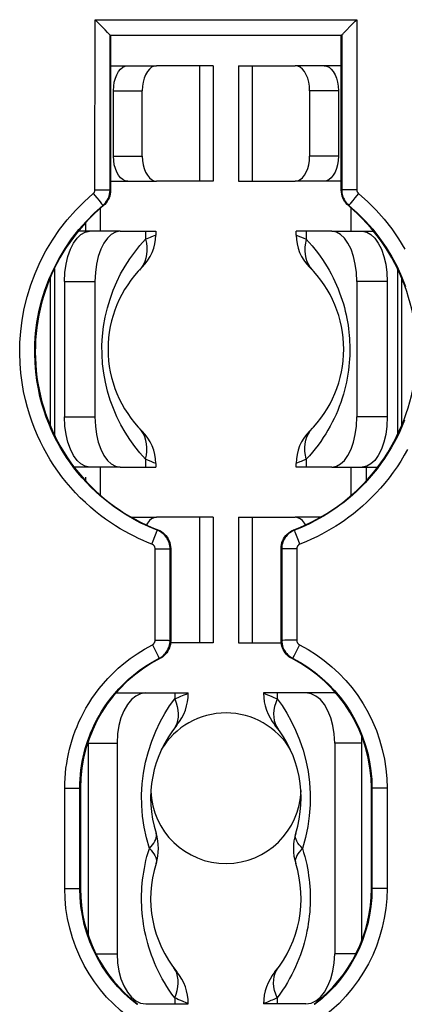
# Model space of a CAD drawing. Units: millimetres. Extents: x -79 to 32, y -24 to 45.
# Drawn here: x -4 to 4, y -4 to 15 of the extents above; entities that cross this region are included whole.
import ezdxf

# ---------------------------------------------------------------- set-up
doc = ezdxf.new("R2010")
doc.units = ezdxf.units.MM
doc.header["$LTSCALE"] = 16.335
doc.layers.get('0').update_dxf_attribs({"linetype": 'CONTINUOUS'})
doc.layers.add('DRAFT', color=7, linetype='CONTINUOUS')
doc.layers.add('RACCORDO', color=7, linetype='CONTINUOUS')

msp = doc.modelspace()

# ---------------------------------------------------------------- linework, layer by layer
at = {"color": 7, "linetype": 'CONTINUOUS'}
for p, q in [((-2.3, 14.4), (-1.383, 14.4)), ((-0.251, 14.4), (-1.383, 14.4)), ((-0.25, 12.1), (-0.25, 14.4)), ((0.25, 14.4), (0.25, 12.1)), ((0.251, 14.4), (1.383, 14.4)), ((2.3, 14.4), (1.383, 14.4)), ((-2.243, 12.6), (-2.243, 13.9)), ((-1.669, 12.6), (-1.669, 13.9)), ((1.669, 13.9), (1.669, 12.6)), ((2.243, 13.9), (2.243, 12.6)), ((-2.3, 12.1), (-1.383, 12.1)), ((-0.251, 12.1), (-1.383, 12.1)), ((0.251, 12.1), (1.383, 12.1)), ((2.3, 12.1), (1.383, 12.1)), ((-2.8, 11.267), (-2.8, 11.1)), ((-2.111, 11.1), (-2.945, 11.1)), ((-2.111, 11.1), (-1.4, 11.1)), ((-1.4, 11.1), (-1.4, 11.025)), ((1.4, 11.025), (1.4, 11.1)), ((2.111, 11.1), (1.4, 11.1)), ((2.111, 11.1), (2.945, 11.1)), ((-3.5, 10.177), (-3.5, 7.221)), ((-3.218, 10.1), (-3.218, 7.4)), ((-2.611, 10.1), (-2.611, 7.4)), ((2.611, 10.1), (2.611, 7.4)), ((3.218, 10.1), (3.218, 7.4)), ((3.5, 10.177), (3.5, 7.221)), ((-2.111, 6.4), (-3.023, 6.4)), ((-2.111, 6.4), (-1.4, 6.4)), ((-1.4, 6.475), (-1.4, 6.4)), ((1.4, 6.4), (1.4, 6.475)), ((2.111, 6.4), (1.4, 6.4)), ((2.111, 6.4), (3.023, 6.4)), ((2.8, 6.131), (2.8, 6.4)), ((-2.8, 6.2), (-2.8, 6.131)), ((-1.881, 5.4), (-1.383, 5.4)), ((-0.251, 5.4), (-1.383, 5.4)), ((-0.25, 2.9), (-0.25, 5.4)), ((0.25, 5.4), (0.25, 2.9)), ((0.251, 5.4), (1.383, 5.4)), ((1.881, 5.4), (1.383, 5.4)), ((1.435, 5.391), (1.383, 5.4)), ((-1.566, 5.283), (-1.586, 5.248)), ((-0.251, 2.9), (-1.1, 2.9)), ((0.251, 2.9), (1.1, 2.9)), ((-2.193, 1.896), (-2.169, 1.9)), ((-2.169, 1.9), (-1.596, 1.9)), ((-1.596, 1.9), (-0.75, 1.9)), ((-0.75, 1.9), (-0.75, 1.9)), ((1.596, 1.9), (0.75, 1.9)), ((2.169, 1.9), (1.596, 1.9)), ((2.169, 1.9), (2.193, 1.896)), ((-1.963, 1.666), (-2.035, 1.541)), ((2.035, 1.541), (1.963, 1.666)), ((-2.743, 0.9), (-2.74, 0.946)), ((-2.743, 0.9), (-2.743, -2.94)), ((-2.169, 0.9), (-2.169, -3.3)), ((2.169, 0.9), (2.169, -3.3)), ((-2.035, -3.941), (-1.963, -4.066)), ((1.963, -4.066), (2.035, -3.941)), ((-1.7, -4.281), (-1.596, -4.3)), ((-1.596, -4.3), (-0.75, -4.3)), ((1.596, -4.3), (0.75, -4.3)), ((0.75, -4.3), (0.75, -4.3)), ((1.596, -4.3), (1.7, -4.281))]:
    msp.add_line(p, q, dxfattribs=at)
at = {"color": 250, "linetype": 'CONTINUOUS'}
for p, q in [((-0.521, 12.1), (-0.521, 14.4)), ((0.521, 14.4), (0.521, 12.1)), ((-2.243, 13.9), (-1.669, 13.9)), ((2.243, 13.9), (1.669, 13.9)), ((-2.243, 12.6), (-1.669, 12.6)), ((2.243, 12.6), (1.669, 12.6)), ((-2.5, 11.1), (-2.5, 11.56)), ((2.5, 11.1), (2.5, 11.56)), ((-1.601, 11.1), (-1.601, 10.943)), ((-1.402, 11.025), (-1.4, 11.025)), ((1.435, 11.012), (1.489, 10.989)), ((1.601, 11.1), (1.601, 10.943)), ((-1.601, 10.943), (-1.501, 10.985)), ((-1.601, 10.943), (-1.584, 10.865)), ((-1.584, 10.865), (-1.575, 10.787)), ((1.489, 10.989), (1.54, 10.969)), ((1.54, 10.969), (1.601, 10.943)), ((1.584, 10.865), (1.575, 10.787)), ((1.601, 10.943), (1.584, 10.865)), ((1.601, 10.943), (1.661, 10.877)), ((-1.573, 10.711), (-1.58, 10.637)), ((-1.575, 10.787), (-1.573, 10.711)), ((1.575, 10.787), (1.573, 10.711)), ((1.573, 10.711), (1.58, 10.637)), ((-3.42, 10.352), (-3.42, 7.046)), ((-1.682, 10.379), (-1.725, 10.326)), ((1.682, 10.379), (1.725, 10.326)), ((3.42, 10.352), (3.42, 7.046)), ((-3.218, 10.1), (-2.611, 10.1)), ((3.218, 10.1), (2.611, 10.1)), ((-3.218, 7.4), (-2.611, 7.4)), ((3.218, 7.4), (2.611, 7.4)), ((-1.682, 7.121), (-1.725, 7.174)), ((1.682, 7.121), (1.725, 7.174)), ((-1.818, 6.813), (-1.917, 6.951)), ((-1.584, 6.635), (-1.575, 6.713)), ((-1.573, 6.789), (-1.58, 6.863)), ((-1.575, 6.713), (-1.573, 6.789)), ((1.573, 6.789), (1.58, 6.863)), ((1.575, 6.713), (1.573, 6.789)), ((1.584, 6.635), (1.575, 6.713)), ((-1.601, 6.557), (-1.584, 6.635)), ((-1.601, 6.557), (-1.601, 6.4)), ((-1.54, 6.531), (-1.601, 6.557)), ((-1.489, 6.511), (-1.54, 6.531)), ((-1.435, 6.488), (-1.489, 6.511)), ((1.601, 6.557), (1.501, 6.515)), ((1.601, 6.557), (1.584, 6.635)), ((1.601, 6.557), (1.601, 6.4)), ((-2.5, 5.839), (-2.5, 6.4)), ((1.402, 6.475), (1.4, 6.475)), ((2.5, 5.839), (2.5, 6.4)), ((-0.521, 2.9), (-0.521, 5.4)), ((0.521, 5.4), (0.521, 2.9)), ((-1.021, 1.9), (-1.021, 1.779)), ((-1.021, 1.779), (-0.992, 1.704)), ((-0.897, 1.834), (-0.829, 1.862)), ((-0.829, 1.862), (-0.795, 1.876)), ((-0.795, 1.876), (-0.77, 1.886)), ((-0.751, 1.897), (-0.75, 1.9)), ((0.794, 1.877), (0.85, 1.854)), ((0.85, 1.854), (0.899, 1.833)), ((0.988, 1.794), (1.021, 1.779)), ((1.021, 1.779), (0.992, 1.704)), ((1.021, 1.9), (1.021, 1.779)), ((1.021, 1.779), (1.12, 1.646)), ((-0.992, 1.704), (-0.97, 1.629)), ((-0.97, 1.629), (-0.956, 1.556)), ((0.97, 1.629), (0.956, 1.556)), ((0.992, 1.704), (0.97, 1.629)), ((-1.397, 1.137), (-1.309, 1.321)), ((-1.007, 1.232), (-1.04, 1.18)), ((1.007, 1.232), (1.04, 1.18)), ((1.302, 1.336), (1.388, 1.156)), ((-2.743, 0.9), (-2.169, 0.9)), ((2.709, 0.9), (2.169, 0.9)), ((-1.63, -0.774), (-1.661, -0.56)), ((1.586, -0.983), (1.526, -1.2)), ((-1.55, -1.282), (-1.526, -1.2)), ((-2.592, -3.3), (-2.169, -3.3)), ((2.592, -3.3), (2.169, -3.3)), ((-1.007, -3.632), (-1.04, -3.58)), ((1.007, -3.632), (1.04, -3.58)), ((-1.021, -4.179), (-1.076, -4.104)), ((-1.021, -4.179), (-0.992, -4.104)), ((-0.992, -4.104), (-0.97, -4.029)), ((-0.97, -4.029), (-0.956, -3.956)), ((0.97, -4.029), (0.956, -3.956)), ((0.992, -4.104), (0.97, -4.029)), ((1.021, -4.179), (0.992, -4.104)), ((-0.988, -4.194), (-1.021, -4.179)), ((-1.021, -4.179), (-1.021, -4.3)), ((-0.85, -4.254), (-0.899, -4.233)), ((-0.794, -4.277), (-0.85, -4.254)), ((0.751, -4.297), (0.75, -4.3)), ((0.795, -4.276), (0.77, -4.286)), ((0.829, -4.262), (0.795, -4.276)), ((0.897, -4.234), (0.829, -4.262)), ((1.021, -4.179), (1.021, -4.3))]:
    msp.add_line(p, q, dxfattribs=at)
at = {"color": 7, "linetype": 'CONTINUOUS'}
for points in [[(-2.243, 13.9), (-2.237, 13.991), (-2.225, 14.074), (-2.204, 14.15), (-2.176, 14.22), (-2.14, 14.283), (-2.099, 14.333), (-2.056, 14.368), (-2.008, 14.391), (-1.956, 14.4)], [(-1.383, 14.4), (-1.435, 14.391), (-1.482, 14.368), (-1.526, 14.333), (-1.566, 14.283), (-1.602, 14.22), (-1.631, 14.15), (-1.651, 14.074), (-1.664, 13.991), (-1.669, 13.9)], [(1.669, 13.9), (1.664, 13.991), (1.651, 14.074), (1.631, 14.15), (1.602, 14.22), (1.566, 14.283), (1.526, 14.333), (1.482, 14.368), (1.435, 14.391), (1.383, 14.4)], [(1.956, 14.4), (2.008, 14.391), (2.056, 14.368), (2.099, 14.333), (2.14, 14.283), (2.176, 14.22), (2.204, 14.15), (2.225, 14.074), (2.237, 13.991), (2.243, 13.9)], [(-1.956, 12.1), (-2.008, 12.109), (-2.056, 12.132), (-2.099, 12.167), (-2.14, 12.217), (-2.176, 12.28), (-2.204, 12.35), (-2.225, 12.426), (-2.237, 12.509), (-2.243, 12.6)], [(-1.669, 12.6), (-1.664, 12.509), (-1.651, 12.426), (-1.631, 12.35), (-1.602, 12.28), (-1.566, 12.217), (-1.526, 12.167), (-1.482, 12.132), (-1.435, 12.109), (-1.383, 12.1)], [(1.383, 12.1), (1.435, 12.109), (1.482, 12.132), (1.526, 12.167), (1.566, 12.217), (1.602, 12.28), (1.631, 12.35), (1.651, 12.426), (1.664, 12.509), (1.669, 12.6)], [(2.243, 12.6), (2.237, 12.509), (2.225, 12.426), (2.204, 12.35), (2.176, 12.28), (2.14, 12.217), (2.099, 12.167), (2.056, 12.132), (2.008, 12.109), (1.956, 12.1)], [(-3.218, 10.1), (-3.208, 10.282), (-3.186, 10.448), (-3.151, 10.6), (-3.101, 10.741), (-3.038, 10.866), (-2.968, 10.966), (-2.892, 11.036), (-2.808, 11.081), (-2.718, 11.1)], [(-2.111, 11.1), (-2.202, 11.081), (-2.285, 11.036), (-2.361, 10.966), (-2.432, 10.866), (-2.494, 10.741)], [(2.494, 10.741), (2.432, 10.866), (2.361, 10.966), (2.285, 11.036), (2.202, 11.081), (2.111, 11.1)], [(2.718, 11.1), (2.808, 11.081), (2.892, 11.036), (2.968, 10.966), (3.038, 10.866), (3.101, 10.741), (3.151, 10.6), (3.186, 10.448), (3.208, 10.282), (3.218, 10.1)], [(-2.494, 10.741), (-2.544, 10.6), (-2.58, 10.448)], [(2.58, 10.448), (2.544, 10.6), (2.494, 10.741)], [(-2.58, 10.448), (-2.602, 10.282), (-2.611, 10.1)], [(2.611, 10.1), (2.602, 10.282), (2.58, 10.448)], [(-2.718, 6.4), (-2.808, 6.419), (-2.892, 6.464), (-2.968, 6.534), (-3.038, 6.634), (-3.101, 6.759), (-3.151, 6.9), (-3.186, 7.052), (-3.208, 7.218), (-3.218, 7.4)], [(-2.611, 7.4), (-2.602, 7.218), (-2.58, 7.052)], [(2.58, 7.052), (2.602, 7.218), (2.611, 7.4)], [(3.218, 7.4), (3.208, 7.218), (3.186, 7.052), (3.151, 6.9), (3.101, 6.759), (3.038, 6.634), (2.968, 6.534), (2.892, 6.464), (2.808, 6.419), (2.718, 6.4)], [(-2.58, 7.052), (-2.544, 6.9), (-2.494, 6.759)], [(2.494, 6.759), (2.544, 6.9), (2.58, 7.052)], [(-2.494, 6.759), (-2.432, 6.634), (-2.361, 6.534), (-2.285, 6.464), (-2.202, 6.419), (-2.111, 6.4)], [(2.111, 6.4), (2.202, 6.419), (2.285, 6.464), (2.361, 6.534), (2.432, 6.634), (2.494, 6.759)], [(-1.383, 5.4), (-1.435, 5.391), (-1.482, 5.368), (-1.526, 5.333), (-1.566, 5.283)], [(1.586, 5.248), (1.566, 5.283), (1.526, 5.333), (1.482, 5.368), (1.435, 5.391)], [(-1.596, 1.9), (-1.7, 1.881), (-1.796, 1.836), (-1.883, 1.766), (-1.963, 1.666)], [(1.963, 1.666), (1.883, 1.766), (1.796, 1.836), (1.7, 1.881), (1.596, 1.9)], [(-2.035, 1.541), (-2.093, 1.4), (-2.133, 1.248), (-2.159, 1.082), (-2.169, 0.9)], [(2.169, 0.9), (2.159, 1.082), (2.133, 1.248), (2.093, 1.4), (2.035, 1.541)], [(-2.169, -3.3), (-2.159, -3.482), (-2.133, -3.648), (-2.093, -3.8), (-2.035, -3.941)], [(2.035, -3.941), (2.093, -3.8), (2.133, -3.648), (2.159, -3.482), (2.169, -3.3)], [(-1.963, -4.066), (-1.883, -4.166), (-1.796, -4.236), (-1.7, -4.281)], [(1.7, -4.281), (1.796, -4.236), (1.883, -4.166), (1.963, -4.066)]]:
    msp.add_lwpolyline(points, dxfattribs=at)
at = {"color": 250, "linetype": 'CONTINUOUS'}
for points in [[(-1.501, 10.985), (-1.476, 10.995), (-1.424, 11.016)], [(-1.424, 11.016), (-1.406, 11.023), (-1.402, 11.025)], [(1.4, 11.025), (1.401, 11.025), (1.405, 11.023), (1.435, 11.012)], [(-1.918, 10.548), (-1.818, 10.687), (-1.713, 10.818), (-1.601, 10.943)], [(1.661, 10.877), (1.719, 10.811), (1.774, 10.743), (1.827, 10.675), (1.878, 10.606)], [(-1.58, 10.637), (-1.594, 10.566), (-1.616, 10.499), (-1.645, 10.437), (-1.682, 10.379)], [(1.58, 10.637), (1.594, 10.566), (1.616, 10.499), (1.645, 10.437), (1.682, 10.379)], [(1.878, 10.606), (1.926, 10.536), (1.972, 10.465)], [(-2.098, 10.25), (-2.011, 10.403), (-1.918, 10.548)], [(1.972, 10.465), (2.016, 10.394), (2.058, 10.322), (2.098, 10.249)], [(-2.095, 7.245), (-2.173, 7.402), (-2.243, 7.566), (-2.306, 7.737), (-2.359, 7.912), (-2.402, 8.091), (-2.435, 8.275), (-2.457, 8.459), (-2.469, 8.643), (-2.47, 8.828), (-2.46, 9.013), (-2.438, 9.201), (-2.406, 9.388), (-2.363, 9.572), (-2.31, 9.75), (-2.247, 9.924), (-2.177, 10.091), (-2.098, 10.25)], [(2.098, 10.249), (2.136, 10.175), (2.171, 10.101), (2.205, 10.026), (2.237, 9.951), (2.266, 9.876), (2.293, 9.801), (2.318, 9.726), (2.341, 9.652), (2.361, 9.579), (2.38, 9.506), (2.396, 9.435), (2.411, 9.364), (2.424, 9.295), (2.435, 9.227), (2.444, 9.159), (2.452, 9.092), (2.459, 9.026), (2.464, 8.96), (2.467, 8.894), (2.47, 8.828), (2.471, 8.761), (2.47, 8.694), (2.468, 8.625), (2.465, 8.554), (2.459, 8.482), (2.452, 8.408), (2.443, 8.331), (2.432, 8.254), (2.418, 8.175), (2.403, 8.095), (2.385, 8.015), (2.365, 7.934), (2.342, 7.853), (2.317, 7.772), (2.29, 7.691), (2.261, 7.611), (2.229, 7.531), (2.195, 7.451), (2.158, 7.372), (2.12, 7.293), (2.079, 7.215)], [(-1.917, 6.951), (-2.009, 7.095), (-2.095, 7.245)], [(-1.58, 6.863), (-1.594, 6.933), (-1.616, 7.001), (-1.645, 7.063), (-1.682, 7.121)], [(1.58, 6.863), (1.594, 6.934), (1.616, 7.001), (1.645, 7.063), (1.682, 7.121)], [(2.079, 7.215), (2.035, 7.138), (1.989, 7.062)], [(1.891, 6.913), (1.838, 6.84), (1.782, 6.767), (1.724, 6.696), (1.664, 6.626), (1.601, 6.557)], [(1.989, 7.062), (1.941, 6.987), (1.891, 6.913)], [(-1.601, 6.557), (-1.713, 6.682), (-1.818, 6.813)], [(-1.4, 6.475), (-1.401, 6.475), (-1.405, 6.477), (-1.435, 6.488)], [(1.424, 6.484), (1.406, 6.477), (1.402, 6.475)], [(1.501, 6.515), (1.476, 6.505), (1.424, 6.484)], [(-1.309, 1.321), (-1.219, 1.489), (-1.123, 1.641), (-1.021, 1.779)], [(-1.021, 1.779), (-0.954, 1.809), (-0.924, 1.822), (-0.897, 1.834)], [(-0.77, 1.886), (-0.762, 1.89), (-0.755, 1.894), (-0.751, 1.897)], [(0.75, 1.9), (0.751, 1.897), (0.755, 1.894), (0.761, 1.89), (0.769, 1.886), (0.78, 1.882), (0.794, 1.877)], [(0.899, 1.833), (0.956, 1.808), (0.988, 1.794)], [(1.12, 1.646), (1.213, 1.498), (1.302, 1.336)], [(-0.956, 1.556), (-0.95, 1.485), (-0.953, 1.416), (-0.963, 1.35), (-0.981, 1.289), (-1.007, 1.232)], [(0.956, 1.556), (0.95, 1.485), (0.953, 1.416), (0.963, 1.35), (0.981, 1.289), (1.007, 1.232)], [(-1.661, -0.56), (-1.677, -0.345), (-1.68, -0.13), (-1.668, 0.085), (-1.641, 0.303), (-1.6, 0.522), (-1.546, 0.733), (-1.478, 0.939), (-1.397, 1.137)], [(1.388, 1.156), (1.469, 0.962), (1.538, 0.76), (1.594, 0.55), (1.637, 0.331), (1.665, 0.111), (1.679, -0.108), (1.678, -0.328), (1.662, -0.547)], [(1.662, -0.547), (1.632, -0.765), (1.586, -0.983)], [(-1.526, -1.2), (-1.585, -0.987), (-1.63, -0.774)], [(-1.526, -1.2), (-1.491, -1.163), (-1.46, -1.127), (-1.434, -1.092), (-1.414, -1.057), (-1.399, -1.022), (-1.389, -0.989), (-1.384, -0.957), (-1.385, -0.926), (-1.392, -0.897)], [(1.526, -1.2), (1.491, -1.163), (1.46, -1.127), (1.434, -1.092), (1.414, -1.057), (1.399, -1.022), (1.389, -0.989), (1.384, -0.957), (1.385, -0.926), (1.392, -0.897)], [(-1.66, -1.826), (-1.65, -1.752), (-1.639, -1.676), (-1.626, -1.6), (-1.611, -1.522), (-1.593, -1.443), (-1.573, -1.363), (-1.55, -1.282)], [(-1.526, -1.2), (-1.491, -1.237), (-1.46, -1.273), (-1.434, -1.308), (-1.414, -1.343), (-1.399, -1.378), (-1.389, -1.411), (-1.384, -1.443), (-1.385, -1.474), (-1.392, -1.503)], [(1.526, -1.2), (1.491, -1.237), (1.46, -1.273), (1.434, -1.308), (1.414, -1.343), (1.399, -1.378), (1.389, -1.411), (1.384, -1.443), (1.385, -1.474), (1.392, -1.503)], [(1.526, -1.2), (1.55, -1.281), (1.572, -1.361), (1.592, -1.44), (1.61, -1.518), (1.625, -1.594), (1.638, -1.669)], [(1.638, -1.669), (1.649, -1.743), (1.658, -1.816), (1.666, -1.888)], [(-1.421, -3.483), (-1.453, -3.404), (-1.483, -3.326), (-1.51, -3.248), (-1.535, -3.17), (-1.558, -3.093), (-1.579, -3.015), (-1.597, -2.938), (-1.614, -2.862), (-1.628, -2.786), (-1.641, -2.71), (-1.652, -2.634), (-1.661, -2.559), (-1.669, -2.485), (-1.674, -2.411), (-1.678, -2.337), (-1.68, -2.264), (-1.681, -2.191), (-1.68, -2.118), (-1.677, -2.045), (-1.673, -1.973), (-1.667, -1.9), (-1.66, -1.826)], [(1.666, -1.888), (1.672, -1.96), (1.677, -2.031), (1.679, -2.103), (1.681, -2.175), (1.681, -2.248), (1.679, -2.321), (1.675, -2.395), (1.67, -2.47), (1.663, -2.545), (1.654, -2.621), (1.643, -2.698), (1.63, -2.774), (1.616, -2.852), (1.599, -2.929), (1.581, -3.007), (1.56, -3.085), (1.537, -3.163), (1.512, -3.242), (1.485, -3.32), (1.455, -3.399), (1.423, -3.478)], [(-1.35, -3.64), (-1.387, -3.561), (-1.421, -3.483)], [(1.423, -3.478), (1.389, -3.557), (1.352, -3.636)], [(-1.076, -4.104), (-1.128, -4.028), (-1.178, -3.951), (-1.225, -3.874), (-1.269, -3.796), (-1.311, -3.718), (-1.35, -3.64)], [(-0.956, -3.956), (-0.95, -3.885), (-0.953, -3.816), (-0.963, -3.75), (-0.981, -3.689), (-1.007, -3.632)], [(0.956, -3.956), (0.95, -3.885), (0.953, -3.816), (0.963, -3.75), (0.981, -3.689), (1.007, -3.632)], [(1.352, -3.636), (1.313, -3.715), (1.271, -3.793), (1.226, -3.872), (1.179, -3.95), (1.129, -4.027), (1.076, -4.103), (1.021, -4.179)], [(-0.899, -4.233), (-0.956, -4.208), (-0.988, -4.194)], [(-0.75, -4.3), (-0.751, -4.297), (-0.755, -4.294), (-0.761, -4.29), (-0.769, -4.286), (-0.78, -4.282), (-0.794, -4.277)], [(0.77, -4.286), (0.762, -4.29), (0.755, -4.294), (0.751, -4.297)], [(1.021, -4.179), (0.954, -4.209), (0.924, -4.222), (0.897, -4.234)]]:
    msp.add_lwpolyline(points, dxfattribs=at)
at = {"color": 7, "linetype": 'CONTINUOUS'}
for centre, radius, start, end in [((-2.3, 11.025), 0.9, 314.6783, 359.9999), ((2.3, 11.025), 0.9, 180.0009, 225.2936), ((-0.05, 8.75), 2.3, 134.678, 225.3222), ((0.05, 8.75), 2.3, 314.678, 45.3222), ((-2.3, 6.475), 0.9, 0.0009, 45.2936), ((2.3, 6.475), 0.9, 134.6783, 179.9999), ((-1.75, 1.895), 1, 320.5994, 360), ((1.75, 1.895), 1, 180.0001, 219.4006), ((0, 0), 1.5, 30.718, 149.1138), ((0.8, -0.2), 2.3, 140.5993, 197.6397), ((-0.8, -0.2), 2.3, 342.3603, 39.4007), ((0, 0), 1.5, 182.1457, 358.3371), ((-2.345, -1.2), 1, 342.3602, 17.6397), ((2.345, -1.2), 1, 162.3603, 197.6399), ((0.8, -2.2), 2.3, 162.3603, 219.4007), ((-0.8, -2.2), 2.3, 320.5993, 17.6396), ((-1.75, -4.295), 1, 0.0001, 39.4006), ((1.75, -4.295), 1, 140.5994, 180)]:
    msp.add_arc(centre, radius, start, end, dxfattribs=at)
at = {"layer": 'DRAFT', "color": 7, "linetype": 'CONTINUOUS'}
for p, q in [((2.3, 15), (-2.3, 15)), ((-2.9, 0), (-2.9, -2)), ((2.9, -2), (2.9, 0))]:
    msp.add_line(p, q, dxfattribs=at)
at = {"layer": 'RACCORDO', "color": 250, "linetype": 'CONTINUOUS'}
for p, q in [((-2.61, 11.929), (-2.608, 15.317)), ((-2.608, 15.317), (2.608, 15.317)), ((2.608, 15.317), (2.61, 11.929)), ((-2.31, 11.922), (-2.308, 15.009)), ((-2.308, 15.008), (2.308, 15.008)), ((2.308, 15.009), (2.31, 11.922)), ((-2.645, 11.852), (-2.572, 11.764)), ((-2.61, 11.929), (-2.533, 11.929)), ((-2.31, 11.922), (-2.3, 11.917)), ((2.3, 11.917), (2.31, 11.922)), ((2.496, 11.928), (2.429, 11.927)), ((2.645, 11.852), (2.572, 11.764)), ((-2.572, 11.764), (-2.528, 11.711)), ((-2.452, 11.616), (-2.443, 11.611)), ((2.443, 11.611), (2.452, 11.616)), ((2.528, 11.711), (2.492, 11.667)), ((2.572, 11.764), (2.528, 11.711)), ((-1.357, 5.151), (-1.368, 5.142)), ((1.368, 5.142), (1.357, 5.151)), ((1.384, 5.104), (1.373, 5.132)), ((1.449, 4.936), (1.384, 5.104)), ((-1.476, 4.865), (-1.392, 5.083)), ((1.476, 4.865), (1.449, 4.936)), ((-1.412, 2.949), (-1.412, 4.772)), ((-1.412, 4.772), (-1.263, 4.771)), ((-1.263, 4.771), (-1.202, 4.771)), ((-1.1, 4.777), (-1.112, 4.769)), ((-1.112, 2.947), (-1.112, 4.769)), ((1.112, 4.769), (1.1, 4.777)), ((1.112, 4.769), (1.112, 2.947)), ((1.202, 4.771), (1.154, 4.77)), ((1.298, 4.771), (1.202, 4.771)), ((1.412, 4.772), (1.298, 4.771)), ((1.412, 4.772), (1.412, 2.949)), ((-1.412, 2.949), (-1.231, 2.948)), ((-1.112, 2.947), (-1.1, 2.939)), ((1.1, 2.939), (1.112, 2.947)), ((1.176, 2.948), (1.136, 2.947)), ((1.299, 2.948), (1.176, 2.948)), ((1.412, 2.949), (1.299, 2.948)), ((-1.466, 2.86), (-1.348, 2.629)), ((1.466, 2.86), (1.358, 2.648)), ((-1.33, 2.591), (-1.318, 2.583)), ((1.318, 2.583), (1.33, 2.591)), ((1.358, 2.648), (1.335, 2.601)), ((-3.212, -2.001), (-3.212, 0)), ((-3.212, 0), (-2.9, 0)), ((-2.912, -2), (-2.912, 0)), ((3.212, 0), (2.9, 0)), ((2.912, 0), (2.912, -2)), ((3.212, 0), (3.212, -2.001)), ((-3.212, -2.001), (-3.099, -2.001)), ((-3.099, -2.001), (-2.954, -2.001)), ((-2.954, -2.001), (-2.924, -2)), ((-2.912, -2), (-2.9, -2)), ((2.912, -2), (2.9, -2)), ((3.212, -2.001), (2.976, -2.001))]:
    msp.add_line(p, q, dxfattribs=at)
at = {"layer": 'RACCORDO', "color": 7, "linetype": 'CONTINUOUS'}
for p, q in [((-2.359, 15.064), (-2.409, 15.116)), ((2.359, 15.064), (2.409, 15.116)), ((-2.308, 15.008), (-2.308, 15.009)), ((-2.308, 15.008), (-2.3, 15)), ((-2.3, 15), (-2.3, 11.917)), ((2.308, 15.008), (2.3, 15)), ((2.3, 11.917), (2.3, 15)), ((2.308, 15.009), (2.308, 15.008)), ((-1.1, 4.777), (-1.1, 2.939)), ((1.1, 2.939), (1.1, 4.777)), ((2.709, -3.033), (2.709, 1.035))]:
    msp.add_line(p, q, dxfattribs=at)
for points in [[(-2.551, 15.26), (-2.579, 15.288), (-2.608, 15.317)], [(2.551, 15.26), (2.579, 15.288), (2.608, 15.317)], [(-2.409, 15.116), (-2.45, 15.158), (-2.551, 15.26)], [(2.409, 15.116), (2.473, 15.182), (2.551, 15.26)], [(-2.308, 15.009), (-2.31, 15.011), (-2.313, 15.015), (-2.318, 15.021), (-2.325, 15.028), (-2.335, 15.038), (-2.346, 15.05), (-2.359, 15.064)], [(2.308, 15.009), (2.31, 15.011), (2.313, 15.015), (2.318, 15.021), (2.325, 15.028), (2.335, 15.038), (2.346, 15.05), (2.359, 15.064)], [(-2.3, 11.917), (-2.302, 11.878), (-2.308, 11.84), (-2.317, 11.803), (-2.33, 11.766), (-2.346, 11.731), (-2.366, 11.697), (-2.389, 11.666), (-2.414, 11.637), (-2.443, 11.611)], [(2.443, 11.611), (2.414, 11.637), (2.389, 11.666), (2.366, 11.697), (2.346, 11.731), (2.33, 11.766), (2.317, 11.803), (2.308, 11.84), (2.302, 11.878), (2.3, 11.917)], [(-1.357, 5.151), (-1.32, 5.134), (-1.285, 5.114), (-1.253, 5.092), (-1.223, 5.065), (-1.195, 5.036), (-1.17, 5.004), (-1.149, 4.97), (-1.132, 4.933), (-1.118, 4.896), (-1.108, 4.857), (-1.102, 4.818), (-1.1, 4.777)], [(1.1, 4.777), (1.102, 4.818), (1.108, 4.857), (1.118, 4.896), (1.132, 4.933), (1.149, 4.97), (1.17, 5.004), (1.195, 5.036), (1.223, 5.065), (1.253, 5.092), (1.285, 5.114), (1.32, 5.134), (1.357, 5.151)], [(-1.1, 2.939), (-1.102, 2.902), (-1.107, 2.866), (-1.115, 2.831), (-1.127, 2.796), (-1.141, 2.763), (-1.159, 2.731), (-1.179, 2.7), (-1.203, 2.672), (-1.228, 2.646), (-1.256, 2.622), (-1.286, 2.601), (-1.318, 2.583)], [(1.318, 2.583), (1.286, 2.601), (1.256, 2.622), (1.228, 2.646), (1.203, 2.672), (1.179, 2.7), (1.159, 2.731), (1.141, 2.763), (1.127, 2.796), (1.115, 2.831), (1.107, 2.866), (1.102, 2.902), (1.1, 2.939)]]:
    msp.add_lwpolyline(points, dxfattribs=at)
at = {"layer": 'RACCORDO', "color": 250, "linetype": 'CONTINUOUS'}
for points in [[(-1.476, 4.865), (-1.564, 4.9), (-1.652, 4.937), (-1.741, 4.978), (-1.83, 5.021), (-1.92, 5.067), (-2.011, 5.117), (-2.105, 5.171), (-2.201, 5.23), (-2.298, 5.294), (-2.398, 5.363), (-2.498, 5.438), (-2.599, 5.517), (-2.701, 5.603), (-2.802, 5.695), (-2.902, 5.79), (-2.998, 5.89), (-3.092, 5.994), (-3.182, 6.1), (-3.268, 6.208), (-3.349, 6.319), (-3.427, 6.432), (-3.5, 6.546), (-3.569, 6.663), (-3.635, 6.782), (-3.697, 6.904), (-3.755, 7.029), (-3.81, 7.159), (-3.862, 7.295), (-3.911, 7.436), (-3.956, 7.585), (-3.997, 7.743), (-4.034, 7.909), (-4.064, 8.084), (-4.088, 8.27), (-4.104, 8.465), (-4.111, 8.669), (-4.106, 8.883), (-4.091, 9.105), (-4.063, 9.331), (-4.02, 9.562), (-3.963, 9.797), (-3.891, 10.03), (-3.805, 10.261), (-3.703, 10.49), (-3.588, 10.712), (-3.459, 10.926), (-3.316, 11.134), (-3.163, 11.331), (-3.001, 11.516), (-2.828, 11.689), (-2.645, 11.852)], [(-2.645, 11.852), (-2.639, 11.859), (-2.632, 11.866), (-2.627, 11.873), (-2.622, 11.881), (-2.618, 11.889), (-2.615, 11.898), (-2.612, 11.908), (-2.611, 11.918), (-2.61, 11.929)], [(-2.533, 11.929), (-2.461, 11.928), (-2.429, 11.927), (-2.4, 11.927), (-2.374, 11.926), (-2.352, 11.925), (-2.334, 11.924), (-2.321, 11.924), (-2.313, 11.923), (-2.31, 11.922)], [(-2.452, 11.616), (-2.425, 11.641), (-2.4, 11.668), (-2.378, 11.698), (-2.359, 11.73), (-2.343, 11.763), (-2.329, 11.799), (-2.319, 11.837), (-2.312, 11.879), (-2.31, 11.922)], [(2.429, 11.927), (2.4, 11.927), (2.374, 11.926), (2.352, 11.925), (2.334, 11.924), (2.321, 11.924), (2.313, 11.923), (2.31, 11.922)], [(2.31, 11.922), (2.311, 11.894), (2.314, 11.867), (2.318, 11.84), (2.325, 11.814), (2.333, 11.788), (2.343, 11.762), (2.355, 11.737), (2.37, 11.711), (2.386, 11.686), (2.406, 11.662), (2.428, 11.638), (2.452, 11.616)], [(2.61, 11.929), (2.571, 11.929), (2.496, 11.928)], [(2.61, 11.929), (2.61, 11.922), (2.611, 11.915), (2.612, 11.908), (2.613, 11.902), (2.616, 11.895), (2.618, 11.889), (2.621, 11.883), (2.625, 11.876), (2.629, 11.87), (2.634, 11.864), (2.639, 11.858), (2.645, 11.852)], [(2.645, 11.852), (2.827, 11.69), (2.997, 11.52), (3.156, 11.34), (3.305, 11.149), (3.443, 10.95), (3.569, 10.746)], [(-1.368, 5.142), (-1.449, 5.174), (-1.531, 5.209), (-1.614, 5.247), (-1.696, 5.286), (-1.78, 5.329), (-1.865, 5.375), (-1.952, 5.426), (-2.04, 5.48), (-2.131, 5.539), (-2.223, 5.603), (-2.316, 5.673), (-2.41, 5.747), (-2.504, 5.826), (-2.598, 5.911), (-2.69, 5.999), (-2.779, 6.092), (-2.867, 6.188), (-2.95, 6.286), (-3.029, 6.387), (-3.105, 6.489), (-3.177, 6.594), (-3.245, 6.7), (-3.309, 6.808), (-3.369, 6.918), (-3.427, 7.031), (-3.481, 7.147), (-3.532, 7.268), (-3.58, 7.393), (-3.625, 7.524), (-3.667, 7.662), (-3.706, 7.808), (-3.739, 7.962), (-3.768, 8.125), (-3.79, 8.297), (-3.805, 8.478), (-3.811, 8.667), (-3.807, 8.865), (-3.793, 9.07), (-3.766, 9.28), (-3.727, 9.494), (-3.674, 9.711), (-3.607, 9.927), (-3.527, 10.142), (-3.433, 10.353), (-3.326, 10.559), (-3.206, 10.758), (-3.075, 10.95), (-2.932, 11.133), (-2.781, 11.304), (-2.621, 11.465), (-2.452, 11.616)], [(-2.528, 11.711), (-2.492, 11.667), (-2.478, 11.65), (-2.467, 11.636), (-2.459, 11.625), (-2.454, 11.619), (-2.452, 11.616)], [(2.492, 11.667), (2.478, 11.65), (2.467, 11.636), (2.459, 11.625), (2.454, 11.619), (2.452, 11.616)], [(2.452, 11.616), (2.619, 11.467), (2.777, 11.308), (2.926, 11.141), (3.064, 10.964), (3.192, 10.78), (3.308, 10.591), (3.412, 10.397), (3.503, 10.199), (3.581, 10.001)], [(3.559, 7.335), (3.513, 7.222), (3.464, 7.109), (3.411, 6.999), (3.355, 6.89), (3.294, 6.783), (3.23, 6.676), (3.162, 6.572), (3.09, 6.469), (3.015, 6.368), (2.937, 6.271), (2.857, 6.177), (2.775, 6.086), (2.691, 6.001), (2.607, 5.919), (2.523, 5.843), (2.439, 5.77), (2.356, 5.703), (2.274, 5.64), (2.191, 5.581), (2.11, 5.526), (2.029, 5.473), (1.946, 5.423), (1.861, 5.373), (1.773, 5.326), (1.68, 5.278), (1.581, 5.232), (1.477, 5.186), (1.368, 5.142)], [(3.619, 6.752), (3.553, 6.636), (3.484, 6.521), (3.411, 6.408), (3.333, 6.297), (3.252, 6.188), (3.168, 6.083), (3.082, 5.982), (2.993, 5.884), (2.903, 5.792), (2.812, 5.704), (2.721, 5.621), (2.631, 5.543), (2.541, 5.471), (2.452, 5.403), (2.364, 5.339), (2.276, 5.279), (2.189, 5.222), (2.099, 5.168), (2.007, 5.114), (1.913, 5.063), (1.812, 5.012), (1.706, 4.962), (1.594, 4.913), (1.476, 4.865)], [(-1.392, 5.083), (-1.377, 5.12), (-1.373, 5.132), (-1.37, 5.139), (-1.368, 5.142)], [(-1.112, 4.769), (-1.113, 4.8), (-1.117, 4.83), (-1.123, 4.861), (-1.131, 4.89), (-1.141, 4.918), (-1.153, 4.946), (-1.168, 4.973), (-1.184, 4.999), (-1.203, 5.023), (-1.225, 5.047), (-1.249, 5.07), (-1.275, 5.091), (-1.304, 5.11), (-1.335, 5.127), (-1.368, 5.142)], [(1.368, 5.142), (1.34, 5.13), (1.314, 5.116), (1.288, 5.1), (1.264, 5.082), (1.241, 5.063), (1.219, 5.042), (1.199, 5.018), (1.181, 4.994), (1.164, 4.967), (1.149, 4.938), (1.137, 4.907), (1.126, 4.875), (1.118, 4.841), (1.114, 4.805), (1.112, 4.769)], [(1.373, 5.132), (1.37, 5.139), (1.368, 5.142)], [(-1.412, 4.772), (-1.412, 4.78), (-1.413, 4.787), (-1.415, 4.795), (-1.417, 4.802), (-1.419, 4.809), (-1.422, 4.816), (-1.426, 4.823), (-1.43, 4.829), (-1.435, 4.835), (-1.44, 4.841), (-1.446, 4.847), (-1.453, 4.852), (-1.46, 4.857), (-1.468, 4.861), (-1.476, 4.865)], [(-1.202, 4.771), (-1.154, 4.77), (-1.136, 4.77), (-1.123, 4.77), (-1.115, 4.769), (-1.112, 4.769)], [(1.154, 4.77), (1.136, 4.77), (1.123, 4.77), (1.115, 4.769), (1.112, 4.769)], [(1.476, 4.865), (1.469, 4.862), (1.462, 4.859), (1.456, 4.855), (1.45, 4.85), (1.444, 4.845), (1.439, 4.84), (1.434, 4.834), (1.429, 4.828), (1.425, 4.821), (1.421, 4.814), (1.418, 4.806), (1.415, 4.798), (1.414, 4.79), (1.412, 4.781), (1.412, 4.772)], [(-1.466, 2.86), (-1.459, 2.864), (-1.452, 2.869), (-1.446, 2.874), (-1.44, 2.879), (-1.435, 2.884), (-1.431, 2.89), (-1.427, 2.896), (-1.424, 2.901), (-1.421, 2.907), (-1.418, 2.913), (-1.416, 2.92), (-1.415, 2.926), (-1.413, 2.933), (-1.413, 2.941), (-1.412, 2.949)], [(-1.33, 2.591), (-1.299, 2.608), (-1.272, 2.627), (-1.247, 2.647), (-1.225, 2.669), (-1.205, 2.69), (-1.188, 2.713), (-1.172, 2.736), (-1.159, 2.758), (-1.148, 2.782), (-1.138, 2.807), (-1.129, 2.832), (-1.122, 2.858), (-1.117, 2.886), (-1.113, 2.916), (-1.112, 2.947)], [(-1.231, 2.948), (-1.154, 2.948), (-1.136, 2.947), (-1.123, 2.947), (-1.115, 2.947), (-1.112, 2.947)], [(1.112, 2.947), (1.114, 2.911), (1.119, 2.875), (1.127, 2.84), (1.138, 2.807), (1.151, 2.774), (1.168, 2.742), (1.189, 2.712), (1.212, 2.683), (1.237, 2.656), (1.266, 2.632), (1.297, 2.61), (1.33, 2.591)], [(1.136, 2.947), (1.123, 2.947), (1.115, 2.947), (1.112, 2.947)], [(1.412, 2.949), (1.413, 2.939), (1.414, 2.931), (1.416, 2.922), (1.418, 2.914), (1.422, 2.905), (1.426, 2.897), (1.431, 2.89), (1.437, 2.883), (1.443, 2.876), (1.45, 2.87), (1.458, 2.864), (1.466, 2.86)], [(-3.212, 0), (-3.211, 0.101), (-3.206, 0.2), (-3.198, 0.299), (-3.188, 0.397), (-3.174, 0.493), (-3.158, 0.589), (-3.139, 0.684), (-3.116, 0.779), (-3.092, 0.872), (-3.065, 0.963), (-3.035, 1.053), (-3.002, 1.143), (-2.967, 1.232), (-2.929, 1.32), (-2.887, 1.41), (-2.84, 1.502), (-2.789, 1.595), (-2.733, 1.69), (-2.67, 1.787), (-2.601, 1.886), (-2.526, 1.986), (-2.443, 2.087), (-2.353, 2.188), (-2.255, 2.289), (-2.148, 2.39), (-2.032, 2.489), (-1.907, 2.587), (-1.77, 2.68), (-1.623, 2.771), (-1.466, 2.86)], [(1.466, 2.86), (1.639, 2.764), (1.804, 2.659), (1.961, 2.545), (2.112, 2.422), (2.254, 2.29), (2.389, 2.149), (2.514, 2.001), (2.63, 1.845), (2.737, 1.682), (2.835, 1.511), (2.923, 1.333), (2.999, 1.15), (3.064, 0.963), (3.118, 0.771), (3.16, 0.579), (3.189, 0.387), (3.207, 0.194), (3.212, 0)], [(-2.912, 0), (-2.911, 0.091), (-2.907, 0.181), (-2.9, 0.271), (-2.89, 0.359), (-2.878, 0.447), (-2.863, 0.534), (-2.846, 0.62), (-2.826, 0.706), (-2.803, 0.79), (-2.778, 0.873), (-2.752, 0.954), (-2.722, 1.035), (-2.69, 1.116), (-2.655, 1.196), (-2.617, 1.278), (-2.575, 1.361), (-2.529, 1.445), (-2.477, 1.531), (-2.421, 1.619), (-2.358, 1.709), (-2.29, 1.799), (-2.215, 1.891), (-2.133, 1.982), (-2.044, 2.074), (-1.947, 2.165), (-1.843, 2.255), (-1.729, 2.344), (-1.605, 2.43), (-1.472, 2.513), (-1.33, 2.591)], [(-1.348, 2.629), (-1.335, 2.601), (-1.331, 2.594), (-1.33, 2.591)], [(1.335, 2.601), (1.331, 2.594), (1.33, 2.591)], [(1.33, 2.591), (1.485, 2.505), (1.635, 2.41), (1.778, 2.306), (1.915, 2.194), (2.044, 2.075), (2.165, 1.947), (2.279, 1.813), (2.385, 1.672), (2.482, 1.524), (2.57, 1.369), (2.65, 1.208), (2.719, 1.042), (2.779, 0.872), (2.827, 0.699), (2.865, 0.524), (2.891, 0.349), (2.907, 0.174), (2.912, 0)], [(-1.951, -4.554), (-2.102, -4.431), (-2.244, -4.3), (-2.378, -4.162), (-2.503, -4.016), (-2.619, -3.862), (-2.727, -3.7), (-2.825, -3.53), (-2.914, -3.353), (-2.992, -3.171), (-3.058, -2.983), (-3.114, -2.789), (-3.157, -2.594), (-3.188, -2.398), (-3.206, -2.201), (-3.212, -2.001)], [(-2.924, -2), (-2.915, -2), (-2.912, -2)], [(-1.769, -4.313), (-1.905, -4.202), (-2.034, -4.084), (-2.156, -3.958), (-2.269, -3.825), (-2.374, -3.686), (-2.472, -3.539), (-2.561, -3.386), (-2.642, -3.225), (-2.712, -3.06), (-2.773, -2.889), (-2.823, -2.714), (-2.862, -2.537), (-2.89, -2.359), (-2.907, -2.179), (-2.912, -2)], [(2.912, -2), (2.907, -2.179), (2.89, -2.356), (2.863, -2.531), (2.826, -2.703), (2.779, -2.871), (2.721, -3.037), (2.654, -3.199), (2.577, -3.356), (2.49, -3.51), (2.393, -3.66), (2.285, -3.805), (2.169, -3.943), (2.044, -4.074), (1.91, -4.198), (1.769, -4.313)], [(3.212, -2.001), (3.206, -2.199), (3.188, -2.395), (3.158, -2.587), (3.117, -2.777), (3.065, -2.963), (3.002, -3.146), (2.927, -3.324), (2.842, -3.498), (2.746, -3.668), (2.639, -3.833), (2.52, -3.993), (2.392, -4.146), (2.255, -4.29), (2.108, -4.426), (1.946, -4.559)], [(2.976, -2.001), (2.937, -2), (2.924, -2), (2.915, -2), (2.912, -2)]]:
    msp.add_lwpolyline(points, dxfattribs=at)
at = {"layer": 'RACCORDO', "color": 7, "linetype": 'CONTINUOUS'}
for centre, radius, start, end in [((0, 8.7), 3.8, 130.0048, 249.0757), ((0, 8.7), 3.8, 290.9243, 49.9952), ((0, 0), 2.9, 117.035, 180), ((0, 0), 2.9, 0, 62.965), ((0, -2), 2.9, 180, 232.6953), ((0, -2), 2.9, 307.3047, 360)]:
    msp.add_arc(centre, radius, start, end, dxfattribs=at)

doc.saveas('drawing.dxf')
